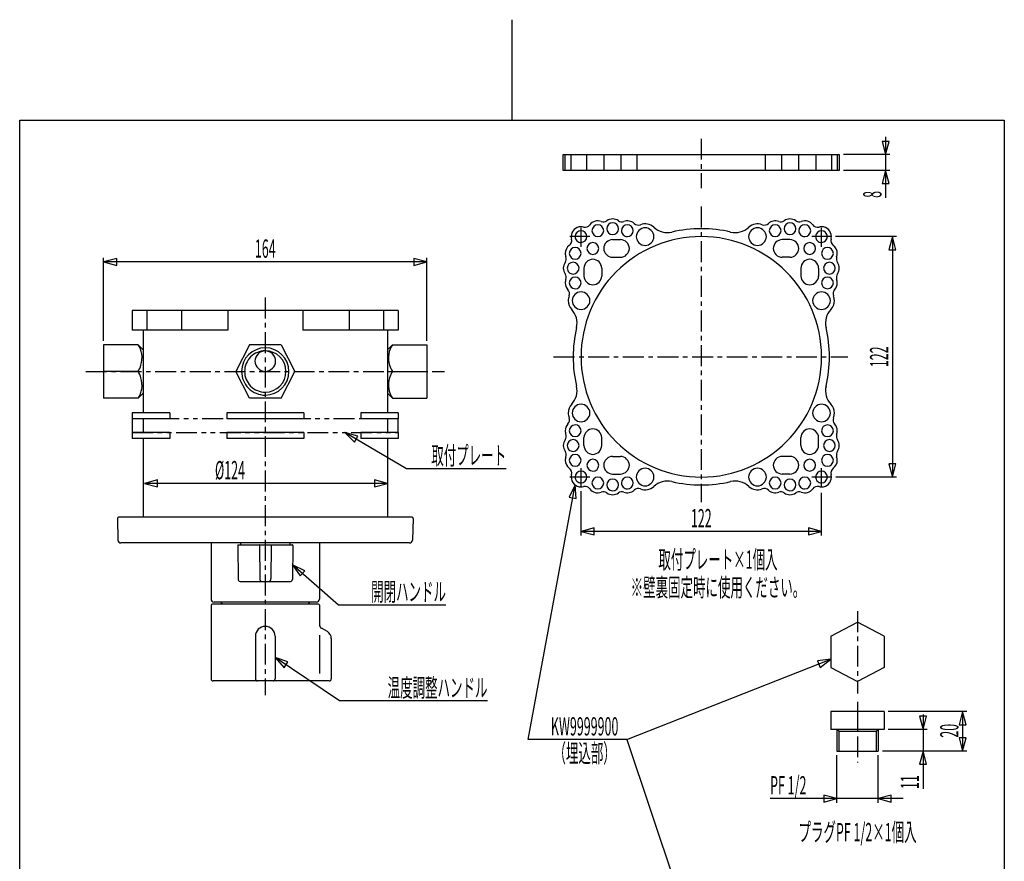
# Model space of a CAD drawing. Extents: x -5 to 205, y -21 to 276.
# Drawn here: x 17 to 184, y 134 to 276 of the extents above; entities that cross this region are included whole.
import ezdxf
from ezdxf.enums import TextEntityAlignment as Align

# ---------------------------------------------------------------- set-up
doc = ezdxf.new("R2010")
doc.units = 0
doc.linetypes.add('AIGENLINE001', pattern=[5.856145, 3.5278, -0.776115, 0.776115, -0.776115])
doc.linetypes.add('AIGENLINE002', pattern=[7.408375, 3.5278, -0.776115, 0.776115, -0.776115, 0.776115, -0.776115])
for name, color, linetype in [('____', 7, 'CONTINUOUS'), ('_________1', 7, 'CONTINUOUS'), ('_________2', 7, 'CONTINUOUS')]:
    doc.layers.add(name, color=color, linetype=linetype)
doc.styles.get("Standard").update_dxf_attribs({"font": 'TXT', "bigfont": 'EXTFONT.SHX'})

# ---------------------------------------------------------------- blocks, each defined once
blk = doc.blocks.new('AIGNBL02010006')
at = {"layer": '_________1', "color": 7, "linetype": 'AIGENLINE001'}
for p, q in [((111.975, 196.824), (111.975, 200.079)), ((152.642, 196.824), (152.642, 200.079))]:
    blk.add_line(p, q, dxfattribs=at)
blk = doc.blocks.new('AIGNBL02010007')
at = {"layer": '_________1', "color": 7}
for p, q in [((114.187, 189.971), (111.975, 189.378)), ((114.187, 188.786), (114.187, 189.971)), ((152.642, 189.378), (150.43, 189.971)), ((150.43, 189.971), (150.43, 188.786)), ((111.975, 189.378), (114.187, 188.786)), ((152.642, 189.378), (111.975, 189.378)), ((150.43, 188.786), (152.642, 189.378))]:
    blk.add_line(p, q, dxfattribs=at)
blk = doc.blocks.new('AIGNBL02010008')
at = {"layer": '_________1', "color": 7}
for p, q in [((164.636, 239.248), (164.043, 237.036)), ((165.228, 237.036), (164.636, 239.248)), ((164.636, 239.248), (164.636, 198.579)), ((164.043, 237.036), (165.228, 237.036)), ((164.043, 200.791), (164.636, 198.579)), ((165.228, 200.791), (164.043, 200.791)), ((164.636, 198.579), (165.228, 200.791))]:
    blk.add_line(p, q, dxfattribs=at)
blk = doc.blocks.new('AIGNBL02010009')
at = {"layer": '_________1', "color": 7}
for p, q in [((162.89, 255.331), (163.483, 253.12)), ((164.075, 255.331), (162.89, 255.331)), ((163.483, 253.12), (164.075, 255.331)), ((163.483, 250.453), (162.89, 248.242)), ((164.075, 248.242), (163.483, 250.453)), ((162.89, 248.242), (164.075, 248.242))]:
    blk.add_line(p, q, dxfattribs=at)
blk = doc.blocks.new('AIGNBL0201000A')
at = {"layer": '_________1', "color": 7}
for p, q in [((169.812, 158.428), (169.812, 145.822)), ((169.22, 158.124), (169.812, 155.913)), ((170.405, 158.124), (169.22, 158.124)), ((169.812, 155.913), (170.405, 158.124)), ((169.812, 152.246), (169.22, 150.034)), ((170.405, 150.034), (169.812, 152.246)), ((169.22, 150.034), (170.405, 150.034))]:
    blk.add_line(p, q, dxfattribs=at)
blk = doc.blocks.new('AIGNBL0201000B')
at = {"layer": '_________1', "color": 7}
for p, q in [((176.497, 158.913), (175.905, 156.701)), ((177.09, 156.701), (176.497, 158.913)), ((176.497, 158.913), (176.497, 152.246)), ((175.905, 156.701), (177.09, 156.701)), ((175.905, 154.458), (176.497, 152.246)), ((177.09, 154.458), (175.905, 154.458)), ((176.497, 152.246), (177.09, 154.458))]:
    blk.add_line(p, q, dxfattribs=at)
blk = doc.blocks.new('AIGNBL0201000C')
at = {"layer": '_________1', "color": 7}
for p, q in [((166.42, 144.208), (143.947, 144.208)), ((155.233, 144.208), (153.021, 144.801)), ((153.021, 144.801), (153.021, 143.616)), ((153.021, 143.616), (155.233, 144.208)), ((164.444, 144.801), (162.232, 144.208)), ((162.232, 144.208), (164.444, 143.616)), ((164.444, 143.616), (164.444, 144.801))]:
    blk.add_line(p, q, dxfattribs=at)
blk = doc.blocks.new('AIGNBL0201000D')
at = {"layer": '_________1', "color": 7}
for p, q in [((103.047, 154.171), (110.975, 197.248)), ((110.975, 197.248), (109.992, 195.181)), ((111.157, 194.966), (110.975, 197.248)), ((109.992, 195.181), (111.157, 194.966))]:
    blk.add_line(p, q, dxfattribs=at)
blk = doc.blocks.new('AIGNBL0201000E')
at = {"layer": '_________1', "color": 7}
for p, q in [((119.74, 154.171), (137.566, 100.874)), ((137.427, 103.159), (136.303, 102.783)), ((136.303, 102.783), (137.566, 100.874)), ((137.566, 100.874), (137.427, 103.159))]:
    blk.add_line(p, q, dxfattribs=at)
blk = doc.blocks.new('AIGNBL0201000F')
at = {"layer": '_________1', "color": 7}
for p, q in [((119.74, 154.171), (154.232, 167.756)), ((154.232, 167.756), (151.958, 167.497)), ((151.958, 167.497), (152.392, 166.395)), ((152.392, 166.395), (154.232, 167.756))]:
    blk.add_line(p, q, dxfattribs=at)
blk = doc.blocks.new('AIGNBL02010010')
at = {"layer": '_________1', "color": 7}
for p, q in [((40.3458, 198.088), (38.134, 197.495)), ((38.134, 197.495), (40.3458, 196.903)), ((79.2439, 197.495), (38.134, 197.495)), ((40.3458, 196.903), (40.3458, 198.088)), ((79.2439, 197.495), (77.0321, 198.088)), ((77.0321, 198.088), (77.0321, 196.903)), ((77.0321, 196.903), (79.2439, 197.495))]:
    blk.add_line(p, q, dxfattribs=at)
blk = doc.blocks.new('AIGNBL02010011')
at = {"layer": '_________1', "color": 7}
for p, q in [((33.4555, 235.565), (31.2438, 234.973)), ((31.2438, 234.973), (33.4555, 234.38)), ((85.9109, 234.973), (31.2438, 234.973)), ((33.4555, 234.38), (33.4555, 235.565)), ((85.9109, 234.973), (83.6991, 235.565)), ((83.6991, 235.565), (83.6991, 234.38)), ((83.6991, 234.38), (85.9109, 234.973))]:
    blk.add_line(p, q, dxfattribs=at)
blk = doc.blocks.new('AIGNBL02010012')
at = {"layer": '_________1', "color": 7}
for p, q in [((74.2512, 205.496), (72.0436, 206.103)), ((72.0436, 206.103), (73.6518, 204.473)), ((82.4768, 199.988), (72.0436, 206.103)), ((73.6518, 204.473), (74.2512, 205.496))]:
    blk.add_line(p, q, dxfattribs=at)
blk = doc.blocks.new('AIGNBL0201001F')
at = {"layer": '_________1', "color": 7}
for p, q in [((62.4098, 167.302), (60.2441, 168.045)), ((60.2441, 168.045), (61.7482, 166.318)), ((71.1444, 160.712), (60.2441, 168.045)), ((61.7482, 166.318), (62.4098, 167.302))]:
    blk.add_line(p, q, dxfattribs=at)
blk = doc.blocks.new('AIGNBL02010020')
at = {"layer": '_________1', "color": 7}
for p, q in [((65.2533, 182.738), (63.2027, 183.757)), ((63.2027, 183.757), (64.4692, 181.85)), ((70.9363, 176.936), (63.2027, 183.757)), ((64.4692, 181.85), (65.2533, 182.738))]:
    blk.add_line(p, q, dxfattribs=at)

msp = doc.modelspace()

# ---------------------------------------------------------------- linework, layer by layer
at = {"layer": '_________1', "color": 7, "linetype": 'AIGENLINE001'}
for p, q in [((132.309, 255.806), (132.309, 247.456)), ((132.309, 244.31), (132.309, 194.327)), ((111.975, 237.491), (111.975, 240.746)), ((152.642, 237.493), (152.642, 240.748)), ((113.475, 239.246), (110.054, 239.246)), ((154.397, 239.248), (150.975, 239.248)), ((58.5773, 228.942), (58.5773, 161.68)), ((107.341, 218.912), (157.076, 218.912)), ((28.2606, 216.436), (88.8603, 216.436)), ((113.475, 198.579), (110.054, 198.579)), ((154.396, 198.579), (150.975, 198.579)), ((158.732, 175.896), (158.732, 161.996)), ((158.732, 160.57), (158.732, 150.296))]:
    msp.add_line(p, q, dxfattribs=at)
at = {"layer": '_________1', "color": 7}
for p, q in [((163.483, 256.132), (163.483, 245.798)), ((108.976, 250.453), (108.976, 253.12)), ((108.976, 253.12), (155.642, 253.12)), ((109.308, 250.453), (109.308, 253.12)), ((110.309, 250.453), (110.309, 253.12)), ((112.934, 250.453), (112.934, 253.12)), ((115.864, 250.453), (115.864, 253.12)), ((118.753, 250.453), (118.753, 253.12)), ((121.479, 250.453), (121.479, 253.12)), ((143.139, 253.12), (143.139, 250.453)), ((145.865, 253.12), (145.865, 250.453)), ((148.753, 253.12), (148.753, 250.453)), ((151.684, 253.12), (151.684, 250.453)), ((154.309, 253.12), (154.309, 250.453)), ((155.309, 253.12), (155.309, 250.453)), ((155.642, 253.12), (155.642, 250.453)), ((164.183, 253.12), (156.343, 253.12)), ((155.642, 250.453), (108.976, 250.453)), ((164.183, 250.453), (156.343, 250.453)), ((117.309, 238.746), (118.642, 238.746)), ((147.309, 238.746), (145.975, 238.746)), ((165.336, 239.248), (155.01, 239.248)), ((31.2438, 221.636), (31.2438, 235.673)), ((85.9109, 221.636), (85.9109, 235.673)), ((117.309, 235.746), (118.642, 235.746)), ((147.309, 235.746), (145.975, 235.746)), ((112.475, 233.913), (112.475, 232.58)), ((115.475, 233.913), (115.475, 232.58)), ((149.142, 233.913), (149.142, 232.58)), ((152.142, 233.913), (152.142, 232.58)), ((36.0773, 226.77), (36.0773, 223.436)), ((81.0774, 226.77), (36.0773, 226.77)), ((38.577, 226.77), (38.577, 223.436)), ((44.4107, 226.77), (44.4107, 223.436)), ((52.2438, 226.77), (52.2438, 223.436)), ((64.9105, 226.77), (64.9105, 223.436)), ((72.744, 226.77), (72.744, 223.436)), ((78.5773, 226.77), (78.5773, 223.436)), ((81.0774, 226.77), (81.0774, 223.436)), ((52.2438, 223.436), (36.0773, 223.436)), ((37.9104, 223.436), (37.9104, 209.436)), ((81.0774, 223.436), (64.9105, 223.436)), ((79.2439, 223.436), (79.2439, 209.436)), ((37.077, 220.936), (31.2438, 220.936)), ((31.2438, 220.936), (31.2438, 211.936)), ((37.077, 220.936), (37.9104, 220.103)), ((55.9105, 220.936), (53.5774, 216.436)), ((61.2442, 220.936), (55.9105, 220.936)), ((61.2442, 220.936), (63.5772, 216.436)), ((80.0773, 220.936), (79.2442, 220.103)), ((80.0773, 220.936), (85.9109, 220.936)), ((85.9109, 220.936), (85.9109, 211.936)), ((37.077, 216.436), (31.2438, 216.436)), ((55.9105, 211.936), (53.5774, 216.436)), ((61.2442, 211.936), (63.5772, 216.436)), ((80.0773, 216.436), (85.9109, 216.436)), ((37.077, 211.936), (31.2438, 211.936)), ((37.077, 211.936), (37.9104, 212.77)), ((61.2442, 211.936), (55.9105, 211.936)), ((80.0773, 211.936), (79.2442, 212.77)), ((80.0773, 211.936), (85.9109, 211.936)), ((42.4108, 209.436), (36.0773, 209.436)), ((36.0773, 209.436), (36.0773, 208.436)), ((42.4108, 208.436), (36.0773, 208.436)), ((37.9104, 208.436), (37.9104, 206.103)), ((42.4108, 209.436), (42.4108, 208.436)), ((52.0774, 209.436), (52.0774, 208.436)), ((65.0772, 209.436), (52.0774, 209.436)), ((65.0772, 208.436), (52.0774, 208.436)), ((65.0772, 209.436), (65.0772, 208.436)), ((81.0774, 209.436), (74.7442, 209.436)), ((74.7442, 209.436), (74.7442, 208.436)), ((81.0774, 208.436), (74.7442, 208.436)), ((79.2439, 208.436), (79.2439, 206.103)), ((81.0774, 209.436), (81.0774, 208.436)), ((42.4108, 206.103), (36.0773, 206.103)), ((36.0773, 206.103), (36.0773, 205.103)), ((42.4108, 205.103), (36.0773, 205.103)), ((37.9104, 205.103), (37.9104, 191.77)), ((42.4108, 206.103), (42.4108, 205.103)), ((52.0774, 206.103), (52.0774, 205.103)), ((65.0772, 206.103), (52.0774, 206.103)), ((65.0772, 205.103), (52.0774, 205.103)), ((65.0772, 206.103), (65.0772, 205.103)), ((81.0774, 206.103), (74.7442, 206.103)), ((74.7442, 206.103), (74.7442, 205.103)), ((81.0774, 205.103), (74.7442, 205.103)), ((79.2439, 205.103), (79.2439, 191.77)), ((81.0774, 206.103), (81.0774, 205.103)), ((112.475, 203.913), (112.475, 205.246)), ((115.475, 203.913), (115.475, 205.246)), ((149.142, 203.913), (149.142, 205.246)), ((152.142, 203.913), (152.142, 205.246)), ((117.309, 202.079), (118.642, 202.079)), ((147.309, 202.079), (145.975, 202.079)), ((99.3069, 199.988), (82.4768, 199.988)), ((117.309, 199.079), (118.642, 199.079)), ((147.309, 199.079), (145.975, 199.079)), ((165.336, 198.579), (155.035, 198.579)), ((111.975, 188.678), (111.975, 196.165)), ((152.642, 188.678), (152.642, 195.887)), ((33.5771, 191.596), (33.6698, 187.924)), ((83.4149, 191.77), (33.7398, 191.77)), ((83.5775, 191.596), (83.4845, 187.924)), ((82.9863, 187.436), (34.1683, 187.436)), ((49.4106, 187.436), (49.4106, 177.936)), ((53.9107, 187.005), (53.984, 181.273)), ((54.0169, 187.103), (63.1381, 187.103)), ((54.4108, 187.436), (54.4108, 187.103)), ((57.5776, 187.003), (57.6346, 181.436)), ((59.5774, 187.003), (59.5204, 181.436)), ((62.7442, 187.436), (62.7442, 187.103)), ((63.2443, 187.005), (63.171, 181.273)), ((67.7438, 187.436), (67.7438, 177.936)), ((54.3083, 180.936), (62.8467, 180.936)), ((49.4106, 176.936), (49.4106, 164.436)), ((67.577, 177.103), (49.5773, 177.103)), ((67.2439, 177.436), (49.9104, 177.436)), ((67.7438, 176.936), (67.7438, 173.436)), ((89.1355, 176.936), (70.9363, 176.936)), ((154.232, 171.689), (158.732, 174.023)), ((163.232, 171.689), (158.732, 174.023)), ((56.9106, 171.653), (56.9106, 164.436)), ((60.2437, 171.653), (60.2437, 164.436)), ((67.7438, 171.867), (67.7438, 165.348)), ((69.0743, 172.446), (68.0786, 173.018)), ((154.232, 171.689), (154.232, 166.356)), ((163.232, 171.689), (163.232, 166.356)), ((69.744, 171.289), (69.744, 164.436)), ((154.232, 166.356), (158.732, 164.022)), ((163.232, 166.356), (158.732, 164.022)), ((69.4105, 164.103), (49.7437, 164.103)), ((96.1518, 160.712), (71.1444, 160.712)), ((154.232, 158.913), (154.232, 155.913)), ((163.232, 158.913), (154.232, 158.913)), ((158.732, 158.913), (158.732, 155.913)), ((163.232, 158.913), (163.232, 155.913)), ((177.197, 158.913), (163.932, 158.913)), ((163.232, 155.913), (154.232, 155.913)), ((155.566, 155.579), (155.233, 155.913)), ((155.233, 155.913), (155.233, 152.246)), ((155.566, 155.579), (155.566, 152.246)), ((155.566, 155.579), (161.899, 155.579)), ((161.899, 155.579), (162.232, 155.913)), ((161.899, 155.579), (161.899, 152.246)), ((162.232, 155.913), (162.232, 152.246)), ((170.512, 155.913), (163.932, 155.913)), ((119.74, 154.171), (103.047, 154.171)), ((155.233, 152.246), (162.232, 152.246)), ((155.233, 143.508), (155.233, 151.546)), ((162.232, 143.508), (162.232, 151.546)), ((177.197, 152.246), (162.932, 152.246))]:
    msp.add_line(p, q, dxfattribs=at)
at = {"layer": '_________1', "color": 7, "linetype": 'AIGENLINE002'}
for p, q in [((81.0774, 208.436), (36.0773, 208.436)), ((36.0773, 208.436), (36.0773, 206.103)), ((81.0774, 206.103), (81.0774, 208.436)), ((36.0773, 206.103), (81.0774, 206.103))]:
    msp.add_line(p, q, dxfattribs=at)
at = {"layer": '_________1', "color": 7}
for centre, radius, start, end in [((114.825672, 240.190175), 1.713559, 70.561855, 142.551249), ((115.745421, 242.764963), 1.020606, 249.974464, 305.196916), ((117.347633, 240.540808), 1.03947, 92.149011, 177.870699), ((117.308999, 240.523856), 1.712059, 55.272603, 124.727377), ((117.308827, 240.579256), 1.00029, 0.009877, 90.009847), ((118.871959, 242.762252), 1.018035, 234.743567, 290.074067), ((119.799933, 240.203494), 1.703803, 47.507896, 109.850273), ((121.640938, 242.212456), 1.021124, 227.481415, 290.972354), ((142.976161, 242.213984), 1.022447, 249.073504, 312.472767), ((144.817457, 240.203494), 1.703803, 70.149707, 132.492084), ((145.745748, 242.763113), 1.018953, 249.925831, 305.24555), ((147.347389, 240.541133), 1.039133, 92.131779, 177.887932), ((147.30908, 240.523856), 1.712059, 55.272603, 124.727377), ((147.308908, 240.579256), 1.00029, 0.009877, 90.009847), ((148.872221, 242.761682), 1.017675, 234.71674, 290.111919), ((149.791661, 240.187665), 1.715678, 37.50012, 109.386737), ((111.975613, 239.246168), 1.666748, 90, 179.99997), ((111.975355, 239.24591), 1.000204, 89.985199, 179.985169), ((111.936809, 239.207543), 1.039295, 2.129884, 87.860235), ((111.976992, 239.260622), 1.652295, 75.065663, 90.047799), ((112.647856, 241.855451), 1.02798, 256.209143, 322.671914), ((114.847682, 240.207488), 1.039295, 92.139745, 177.870096), ((114.847509, 240.284566), 1.039116, 182.120749, 267.86941), ((114.770235, 240.207651), 1.039127, 2.121276, 87.868843), ((114.770073, 240.284739), 1.039295, 272.139765, 357.870116), ((117.347296, 240.617892), 1.039127, 182.121296, 267.868863), ((117.308913, 240.579687), 1.000204, 269.985219, 359.985189), ((119.808862, 240.245855), 1.000204, 89.985199, 179.985169), ((119.808862, 240.246372), 1.000204, 180.014811, 270.014821), ((119.770316, 240.284739), 1.039295, 272.139765, 357.870116), ((119.770479, 240.207651), 1.039127, 2.121276, 87.868843), ((122.866304, 239.188993), 1.558228, 92.10278, 177.89719), ((122.797144, 239.18511), 2.2195, 47.544228, 110.870912), ((122.751169, 239.188208), 1.559042, 2.130562, 87.869428), ((126.599451, 243.313867), 3.393504, 227.236546, 282.714685), ((132.291216, 218.884732), 21.694704, 89.953829, 103.178944), ((132.302429, 218.672025), 21.907405, 76.887508, 89.983603), ((138.018628, 243.313867), 3.393504, 257.285334, 312.763474), ((141.86691, 239.188208), 1.559042, 92.130552, 177.869419), ((141.820549, 239.185888), 2.218665, 69.129213, 132.461954), ((141.751775, 239.188993), 1.558229, 2.102807, 87.897183), ((144.84759, 240.207661), 1.039116, 92.13059, 177.879251), ((144.847763, 240.284739), 1.039295, 182.129904, 267.860255), ((144.770154, 240.207488), 1.039295, 2.129884, 87.860235), ((144.770327, 240.284566), 1.039116, 272.13061, 357.879271), ((147.34754, 240.618054), 1.039295, 182.129904, 267.860255), ((147.308994, 240.579687), 1.000204, 269.985219, 359.985189), ((149.808943, 240.245855), 1.000204, 89.985199, 179.985169), ((149.808943, 240.246372), 1.000204, 180.014811, 270.014821), ((149.770397, 240.207488), 1.039295, 2.129884, 87.860235), ((149.77056, 240.284577), 1.039127, 272.131157, 357.878724), ((151.969707, 241.853991), 1.026685, 217.280736, 283.838247), ((152.642208, 239.24591), 1.000204, 89.985199, 179.985169), ((152.641087, 239.260622), 1.652295, 89.952181, 104.934317), ((152.603824, 239.207705), 1.039127, 2.121276, 87.868843), ((152.642466, 239.246168), 1.666748, 0.00001, 89.99998), ((109.369187, 238.573219), 1.025375, 307.202136, 13.867273), ((111.953822, 239.243831), 1.644958, 179.918566, 194.967952), ((111.975354, 239.246427), 1.000204, 180.014811, 270.014821), ((111.936971, 239.284632), 1.039127, 272.131157, 357.878724), ((132.308871, 218.912911), 20.333258, 90.000485, 180.000495), ((114.013801, 237.207643), 1.039127, 92.131137, 177.878704), ((113.937022, 237.207432), 1.039319, 2.13252, 87.897072), ((117.36583, 237.188931), 1.558228, 92.10278, 177.89719), ((118.583975, 237.188166), 1.559021, 2.129833, 87.870157), ((122.867068, 239.304108), 1.559021, 182.129853, 267.870177), ((122.751973, 239.303324), 1.558209, 272.10212, 357.89789), ((132.308864, 218.912566), 20.333602, 0.000495, 90.000466), ((141.866106, 239.303324), 1.558208, 182.102112, 267.897917), ((141.75099, 239.304129), 1.559042, 272.130572, 357.869438), ((146.033435, 237.188145), 1.559042, 92.130552, 177.869419), ((147.25156, 237.18893), 1.558229, 2.102807, 87.897183), ((150.681035, 237.20748), 1.039295, 92.139745, 177.870096), ((150.603599, 237.207653), 1.039116, 2.120729, 87.86939), ((152.642208, 239.246427), 1.000204, 180.014811, 270.014821), ((152.603662, 239.284794), 1.039295, 272.139765, 357.870116), ((155.249484, 238.573025), 1.025996, 166.130138, 232.734378), ((152.664253, 239.243832), 1.644962, 345.032088, 0.081394), ((111.002319, 236.399085), 1.69397, 126.733783, 179.538401), ((111.013805, 236.374436), 1.039133, 92.131779, 177.887932), ((110.975323, 236.412559), 1.00029, 0.009877, 90.009847), ((114.013963, 237.284731), 1.039295, 182.129904, 267.860255), ((113.975417, 237.246364), 1.000204, 269.985219, 359.985189), ((117.366615, 237.304066), 1.559042, 182.130581, 267.869448), ((118.584739, 237.303281), 1.558229, 272.102817, 357.897193), ((146.03265, 237.303281), 1.558228, 182.10281, 267.89722), ((147.250796, 237.304045), 1.559021, 272.129843, 357.870167), ((150.680873, 237.284569), 1.039127, 182.121296, 267.868863), ((150.603427, 237.284731), 1.039295, 272.139765, 357.870116), ((153.681218, 236.374111), 1.03947, 92.149011, 177.870699), ((153.603595, 236.374446), 1.039122, 2.111519, 87.868731), ((153.61507, 236.399085), 1.693972, 0.461598, 53.266178), ((110.65738, 233.908302), 1.681781, 144.366865, 179.847324), ((108.459759, 235.475683), 1.017532, 324.727635, 20.118935), ((110.997242, 236.416735), 1.688844, 180.135834, 200.485732), ((110.642094, 233.912524), 1.000204, 89.985199, 179.985169), ((111.013955, 236.451357), 1.039295, 182.129904, 267.860255), ((110.603548, 233.874157), 1.039295, 2.129884, 87.860235), ((110.975409, 236.41299), 1.000204, 269.985219, 359.985189), ((114.033119, 233.854822), 1.559042, 92.130552, 177.869419), ((113.918003, 233.855627), 1.558209, 2.10211, 87.89788), ((150.699386, 233.855627), 1.558208, 92.102083, 177.897888), ((150.584271, 233.854822), 1.559042, 2.130562, 87.869428), ((153.680881, 236.451195), 1.039127, 182.121296, 267.868863), ((154.014531, 233.874157), 1.039295, 92.139745, 177.870096), ((153.603435, 236.451357), 1.039295, 272.139765, 357.870116), ((153.937085, 233.874319), 1.039127, 2.121276, 87.868843), ((156.160288, 235.476037), 1.019906, 159.951014, 215.202415), ((153.659633, 236.409552), 1.649357, 339.268003, 0.110471), ((153.963651, 233.908291), 1.67883, 0.153283, 35.705785), ((110.652017, 233.915532), 1.676414, 180.093991, 215.69182), ((110.642094, 233.913041), 1.000204, 180.014811, 270.014821), ((110.603711, 233.951245), 1.039127, 272.131157, 357.878724), ((154.014358, 233.951235), 1.039116, 182.120749, 267.86941), ((153.936922, 233.951408), 1.039295, 272.139765, 357.870116), ((153.967911, 233.915895), 1.674567, 324.247443, 359.893489), ((108.459189, 232.349806), 1.018041, 339.89611, 35.257319), ((110.987874, 231.410534), 1.679472, 159.456879, 179.921555), ((111.013793, 231.37437), 1.039127, 92.131137, 177.878704), ((110.975409, 231.412574), 1.000204, 0.014811, 90.014781), ((114.032314, 232.636677), 1.558208, 182.102112, 267.897917), ((113.917219, 232.637462), 1.559021, 272.129843, 357.870167), ((150.700191, 232.637482), 1.559042, 182.130581, 267.869448), ((150.585075, 232.636678), 1.558209, 272.10212, 357.89789), ((153.681043, 231.374208), 1.039295, 92.139745, 177.870096), ((153.603607, 231.37438), 1.039116, 2.120729, 87.86939), ((156.162835, 232.349189), 1.022184, 144.864389, 199.982182), ((153.629516, 231.410534), 1.679472, 0.078425, 20.543101), ((110.993709, 231.420505), 1.685324, 180.26084, 223.031857), ((109.007675, 229.580357), 1.022193, 339.048785, 42.461371), ((111.01413, 231.451454), 1.03947, 182.129301, 267.850989), ((112.033573, 228.354865), 1.559042, 92.130552, 177.869419), ((110.975323, 231.413005), 1.00029, 269.990153, 359.990123), ((111.918437, 228.355649), 1.558229, 2.102807, 87.897183), ((152.699641, 228.35565), 1.558228, 92.10278, 177.89719), ((153.680893, 231.451129), 1.039133, 182.112068, 267.868221), ((152.584506, 228.354865), 1.559042, 2.130562, 87.869428), ((153.60326, 231.451454), 1.03947, 272.149031, 357.870719), ((155.611264, 229.580063), 1.023535, 137.584996, 200.904848), ((153.626203, 231.418762), 1.682794, 316.96894, 359.798126), ((111.987172, 228.411189), 2.178539, 158.352294, 179.956955), ((112.003531, 228.424292), 2.194927, 180.29935, 223.033074), ((112.032768, 228.46998), 1.558208, 182.102112, 267.897917), ((111.917653, 228.470785), 1.559042, 272.130572, 357.869438), ((152.700406, 228.470764), 1.559021, 182.129853, 267.870177), ((152.58531, 228.469981), 1.558209, 272.10212, 357.89789), ((152.616385, 228.422546), 2.192393, 316.967541, 359.745961), ((152.630218, 228.411189), 2.178539, 0.043025, 21.647686), ((107.907664, 224.622641), 3.393351, 347.276383, 42.758715), ((156.711479, 224.621608), 3.394833, 137.240649, 192.700114), ((132.498238, 218.912405), 21.855886, 166.871996, 179.999096), ((132.275632, 218.929989), 21.700102, 359.954462, 13.17531), ((34.268709, 218.917139), 3.458824, 7.501976, 35.714806), ((58.577243, 216.436132), 4.00004, 89.998766, 179.998737), ((58.577416, 216.436305), 3.499981, 90.00141, 180.00142), ((58.644541, 218.118955), 1.818574, 92.118047, 177.881923), ((58.577414, 216.436132), 4.00004, 0.001244, 90.001214), ((58.509709, 218.118546), 1.818997, 2.130427, 87.869563), ((58.577242, 216.436305), 3.499981, 359.9986, 89.99857), ((82.886765, 218.917186), 3.459739, 144.297023, 172.500782), ((33.405111, 218.764761), 4.335093, 343.115019, 8.008481), ((58.644937, 218.253953), 1.818991, 182.13571, 267.86996), ((58.51027, 218.253404), 1.818422, 272.113403, 357.880968), ((83.750622, 218.764805), 4.336264, 171.994267, 196.880916), ((132.342429, 218.894463), 21.700084, 179.951717, 193.175345), ((132.30895, 218.91248), 20.333337, 179.999242, 269.999292), ((132.308778, 218.912831), 20.333689, 269.999777, 359.999747), ((132.118268, 218.913088), 21.857458, 346.87249, 359.999093), ((33.439783, 218.696889), 4.282555, 328.137758, 343.849208), ((83.716373, 218.696902), 4.284126, 196.144901, 211.849399), ((33.439783, 214.17555), 4.282555, 16.150792, 31.862242), ((33.405111, 214.107678), 4.335093, 351.991519, 16.884981), ((58.577242, 216.436305), 4.000039, 180.001244, 270.001254), ((58.577414, 216.436133), 3.49998, 179.99856, 269.99861), ((58.577242, 216.436134), 3.499981, 270.00143, 0.0014), ((58.577414, 216.436306), 4.00004, 269.998786, 359.998756), ((83.750622, 214.107634), 4.336264, 163.119084, 188.005733), ((83.716373, 214.175537), 4.284126, 148.150601, 163.855099), ((34.268709, 213.955299), 3.458824, 324.285194, 352.498024), ((82.886765, 213.955253), 3.459739, 187.499218, 215.702977), ((107.907664, 213.202671), 3.393351, 317.241285, 12.723617), ((156.711479, 213.203704), 3.394833, 167.299886, 222.759351), ((112.003531, 209.401192), 2.194927, 136.966926, 179.70065), ((112.032788, 209.355484), 1.558228, 92.10278, 177.89719), ((111.917653, 209.354699), 1.559042, 2.130562, 87.869428), ((152.700406, 209.354719), 1.559021, 92.129823, 177.870147), ((152.585291, 209.355483), 1.558229, 2.102807, 87.897183), ((152.616385, 209.402938), 2.192393, 0.254039, 43.032459), ((109.007675, 208.245127), 1.022193, 317.538629, 20.951215), ((111.987172, 209.414295), 2.178539, 180.043045, 201.647706), ((112.033573, 209.470619), 1.559042, 182.130581, 267.869448), ((111.918457, 209.469815), 1.558209, 272.10212, 357.89789), ((152.699622, 209.469814), 1.558208, 182.102112, 267.897917), ((152.584506, 209.470619), 1.559042, 272.130572, 357.869438), ((155.611264, 208.245421), 1.023535, 159.095152, 222.415004), ((152.630218, 209.414295), 2.178539, 338.352314, 359.956975), ((110.993704, 206.404807), 1.685319, 136.968041, 179.733337), ((111.013955, 206.374025), 1.039295, 92.139745, 177.870096), ((110.975409, 206.412392), 1.000204, 0.014811, 90.014781), ((114.032334, 205.188787), 1.558228, 92.10278, 177.89719), ((113.917219, 205.188022), 1.559021, 2.129833, 87.870157), ((150.700191, 205.188002), 1.559042, 92.130552, 177.869419), ((150.585055, 205.188786), 1.558229, 2.102807, 87.897183), ((153.680881, 206.374188), 1.039127, 92.131137, 177.878704), ((153.603435, 206.374025), 1.039295, 2.129884, 87.860235), ((153.626209, 206.406551), 1.682789, 0.20769, 43.031162), ((110.652017, 203.90978), 1.676414, 144.30818, 179.906009), ((108.459189, 205.475506), 1.018041, 324.742681, 20.10389), ((110.988835, 206.414951), 1.680434, 180.078467, 200.53718), ((110.64218, 203.912357), 1.00029, 89.990133, 179.990104), ((111.013805, 206.450947), 1.039133, 182.112068, 267.868221), ((110.603698, 203.874233), 1.039133, 2.112066, 87.868184), ((110.975323, 206.412823), 1.00029, 269.990153, 359.990123), ((153.681218, 206.451271), 1.03947, 182.129301, 267.850989), ((154.01437, 203.874243), 1.039122, 92.131232, 177.888478), ((153.603595, 206.450937), 1.039122, 272.131269, 357.888481), ((153.936748, 203.873908), 1.03947, 2.129281, 87.850969), ((156.162835, 205.476122), 1.022184, 160.017818, 215.135611), ((153.628555, 206.414951), 1.680434, 339.46284, 359.921553), ((153.967911, 203.909416), 1.674567, 0.106511, 35.752557), ((110.65738, 203.91701), 1.681781, 180.152676, 215.633135), ((110.642094, 203.912787), 1.000204, 180.014811, 270.014821), ((110.603548, 203.951154), 1.039295, 272.139765, 357.870116), ((114.033119, 203.970489), 1.559042, 182.130581, 267.869448), ((113.917983, 203.969705), 1.558229, 272.102817, 357.897193), ((150.699406, 203.969704), 1.558228, 182.10281, 267.89722), ((150.584271, 203.970489), 1.559042, 272.130572, 357.869438), ((154.014531, 203.951154), 1.039295, 182.129904, 267.860255), ((153.937085, 203.950992), 1.039127, 272.131157, 357.878724), ((153.963651, 203.91702), 1.67883, 324.294215, 359.846717), ((108.459759, 202.349628), 1.017532, 339.881065, 35.272365), ((110.99724, 201.40875), 1.688841, 159.514291, 179.870062), ((111.013955, 201.373954), 1.039295, 92.139745, 177.870096), ((110.975409, 201.412321), 1.000204, 0.014811, 90.014781), ((114.014138, 200.540585), 1.03947, 92.149011, 177.870699), ((113.975331, 200.579033), 1.00029, 0.009877, 90.009847), ((117.366615, 200.521246), 1.559042, 92.130552, 177.869419), ((118.584759, 200.52205), 1.558209, 2.10211, 87.89788), ((146.032631, 200.52205), 1.558208, 92.102083, 177.897888), ((147.250796, 200.521266), 1.559021, 2.129833, 87.870157), ((150.680885, 200.54091), 1.039133, 92.131779, 177.887932), ((150.603252, 200.540585), 1.03947, 2.129281, 87.850969), ((153.680881, 201.374117), 1.039127, 92.131137, 177.878704), ((153.603435, 201.373954), 1.039295, 2.129884, 87.860235), ((156.160288, 202.349275), 1.019906, 144.797585, 200.048986), ((153.659624, 201.415929), 1.649366, 359.883634, 20.731973), ((111.002017, 201.426247), 1.693669, 180.462394, 233.271344), ((111.013793, 201.451043), 1.039127, 182.121296, 267.868863), ((109.369187, 199.252093), 1.025375, 346.132727, 52.797864), ((110.975409, 201.412838), 1.000204, 269.985219, 359.985189), ((114.013801, 200.617669), 1.039127, 182.121296, 267.868863), ((113.975417, 200.579464), 1.000204, 269.985219, 359.985189), ((117.36583, 200.636381), 1.558228, 182.10281, 267.89722), ((118.583975, 200.637145), 1.559021, 272.129843, 357.870167), ((122.867068, 198.521376), 1.559021, 92.129823, 177.870147), ((122.751953, 198.52214), 1.558229, 2.102807, 87.897183), ((141.866125, 198.52214), 1.558228, 92.10278, 177.89719), ((141.75099, 198.521355), 1.559042, 2.130562, 87.869428), ((146.033435, 200.637166), 1.559042, 182.130581, 267.869448), ((147.25156, 200.636381), 1.558229, 272.102817, 357.897193), ((150.681035, 200.617831), 1.039295, 182.129904, 267.860255), ((150.603599, 200.617659), 1.039116, 272.13061, 357.879271), ((153.681043, 201.451205), 1.039295, 182.129904, 267.860255), ((153.603607, 201.451032), 1.039116, 272.13061, 357.879271), ((155.249484, 199.252286), 1.025996, 127.265622, 193.869862), ((153.615372, 201.426248), 1.69367, 306.728695, 359.537607), ((111.953822, 198.58148), 1.644958, 165.032048, 180.081434), ((111.975526, 198.579229), 1.666661, 180.002971, 270.002981), ((111.975354, 198.579401), 1.000204, 180.014811, 270.014821), ((111.975441, 198.578971), 1.00029, 89.990133, 179.990104), ((111.936959, 198.540847), 1.039133, 2.112066, 87.868184), ((111.936809, 198.617768), 1.039295, 272.139765, 357.870116), ((114.847521, 197.540912), 1.039122, 92.131232, 177.888478), ((114.769899, 197.540577), 1.03947, 2.129281, 87.850969), ((117.347296, 197.20742), 1.039127, 92.131137, 177.878704), ((117.308913, 197.245624), 1.000204, 0.014811, 90.014781), ((119.808948, 197.579025), 1.00029, 89.990133, 179.990104), ((119.770142, 197.540577), 1.03947, 2.129281, 87.850969), ((122.866304, 198.63649), 1.558228, 182.10281, 267.89722), ((122.751169, 198.637275), 1.559042, 272.130572, 357.869438), ((141.86691, 198.637275), 1.559042, 182.130581, 267.869448), ((141.751775, 198.636491), 1.558229, 272.102817, 357.897193), ((144.847937, 197.540577), 1.03947, 92.149011, 177.870699), ((144.770315, 197.540912), 1.039122, 2.111519, 87.868731), ((147.34754, 197.207257), 1.039295, 92.139745, 177.870096), ((147.308994, 197.245624), 1.000204, 0.014811, 90.014781), ((149.80903, 197.579025), 1.00029, 89.990133, 179.990104), ((149.770548, 197.540901), 1.039133, 2.112066, 87.868184), ((152.642294, 198.578971), 1.00029, 89.990133, 179.990104), ((152.642208, 198.579401), 1.000204, 180.014811, 270.014821), ((152.603487, 198.540522), 1.03947, 2.129281, 87.850969), ((152.642552, 198.579229), 1.666662, 269.997059, 359.997029), ((152.603824, 198.617606), 1.039127, 272.131157, 357.878724), ((152.664253, 198.58148), 1.644962, 359.918606, 14.967912), ((111.976994, 198.56979), 1.657223, 269.952278, 284.888827), ((112.647856, 195.96986), 1.02798, 37.328086, 103.790857), ((114.825491, 197.635014), 1.713341, 217.449163, 289.447127), ((114.847682, 197.617823), 1.039295, 182.129904, 267.860255), ((114.770235, 197.617661), 1.039127, 272.131157, 357.878724), ((117.347459, 197.284508), 1.039295, 182.129904, 267.860255), ((117.308913, 197.246141), 1.000204, 269.985219, 359.985189), ((119.808862, 197.579456), 1.000204, 180.014811, 270.014821), ((119.770479, 197.617661), 1.039127, 272.131157, 357.878724), ((121.640938, 195.613027), 1.021124, 69.027646, 132.518585), ((122.797144, 198.640373), 2.2195, 249.129088, 312.455772), ((126.599451, 194.511617), 3.393504, 77.285315, 132.763454), ((132.314961, 219.153287), 21.907405, 256.887528, 269.983623), ((132.327657, 218.934057), 21.688182, 269.949916, 283.178973), ((138.018628, 194.511617), 3.393504, 47.236526, 102.714666), ((141.820549, 198.639595), 2.218665, 227.538046, 290.870787), ((142.976161, 195.6115), 1.022447, 47.527233, 110.926496), ((144.84759, 197.61765), 1.039116, 182.120749, 267.86941), ((144.770154, 197.617823), 1.039295, 272.139765, 357.870116), ((147.347378, 197.284346), 1.039127, 182.121296, 267.868863), ((147.308994, 197.246141), 1.000204, 269.985219, 359.985189), ((149.808943, 197.579456), 1.000204, 180.014811, 270.014821), ((149.791842, 197.637523), 1.715459, 250.60428, 322.499469), ((149.770397, 197.617823), 1.039295, 272.139765, 357.870116), ((151.969707, 195.971321), 1.026685, 76.161753, 142.719264), ((152.641086, 198.56979), 1.657223, 255.111193, 270.047742), ((115.745206, 195.06006), 1.020966, 54.802572, 110.005365), ((117.308999, 197.301456), 1.712059, 235.272623, 304.727397), ((118.872074, 195.063518), 1.017726, 69.926458, 125.276604), ((119.799933, 197.621989), 1.703803, 250.149727, 312.492104), ((144.817457, 197.621989), 1.703803, 227.507916, 289.850293), ((145.745634, 195.062657), 1.018645, 54.734293, 110.073645), ((147.30908, 197.301456), 1.712059, 235.272623, 304.727397), ((148.872435, 195.063343), 1.018032, 69.908247, 125.283776), ((33.757195, 191.590227), 0.180144, 95.555442, 178.143534), ((83.397462, 191.590227), 0.180144, 1.856464, 84.444521), ((34.186941, 187.95374), 0.517991, 183.320229, 267.940757), ((54.012622, 187.0009), 0.101956, 87.620471, 177.736438), ((57.721799, 187.002746), 0.144244, 150.248939, 179.954817), ((57.647294, 187.044103), 0.059046, 96.508237, 149.213888), ((59.507708, 187.044103), 0.059046, 30.786092, 83.491743), ((59.433203, 187.002746), 0.144244, 0.045183, 29.751022), ((63.14238, 187.0009), 0.101956, 2.263559, 92.379492), ((82.967708, 187.953383), 0.517635, 272.061617, 356.717037), ((54.365222, 181.291557), 0.381739, 182.847003, 213.365721), ((54.311129, 181.249442), 0.313446, 212.374352, 269.485076), ((58.273304, 181.414072), 0.63911, 178.027764, 209.903207), ((58.03962, 181.27431), 0.36689, 209.176155, 231.297879), ((57.951691, 181.154526), 0.21852, 229.651799, 269.730277), ((59.203137, 181.154826), 0.21882, 270.270037, 310.319353), ((59.115553, 181.274239), 0.366687, 308.680341, 330.81891), ((58.882117, 181.414003), 0.638694, 330.082488, 1.979719), ((62.843873, 181.249442), 0.313446, 270.514944, 327.625668), ((62.78978, 181.291557), 0.381739, 326.634299, 357.153016), ((49.929769, 177.955315), 0.519561, 182.111522, 267.868768), ((49.583487, 176.929873), 0.173036, 92.047435, 177.952535), ((59.210571, 181.810562), 9.238914, 208.264137, 210.636899), ((59.199861, 181.099078), 7.79579, 329.155589, 331.968772), ((67.224387, 177.955473), 0.519724, 272.147939, 357.871811), ((67.570434, 176.929481), 0.173443, 2.172351, 87.827639), ((58.577329, 171.652795), 1.666748, 90, 179.99997), ((58.577329, 171.652795), 1.666748, 0.00001, 89.99998), ((68.425229, 173.605076), 0.681531, 180.718467, 239.430841), ((68.382734, 171.273059), 1.361346, 0.67054, 59.471328), ((49.756849, 164.449102), 0.346531, 182.144394, 267.826018), ((57.2572, 164.449446), 0.346874, 182.19913, 267.830502), ((59.897444, 164.449102), 0.346531, 272.174002, 357.855626), ((69.397918, 164.448897), 0.346304, 272.082113, 357.888294)]:
    msp.add_arc(centre, radius, start, end, dxfattribs=at)
at = {"layer": '_________2', "color": 7}
for p, q in [((100.3, 275.931), (100.3, 258.911)), ((17.0495, -4.09108), (17.0495, 258.911)), ((17.0495, 258.911), (183.551, 258.911)), ((183.551, 258.911), (183.551, -4.09108))]:
    msp.add_line(p, q, dxfattribs=at)

# ---------------------------------------------------------------- block references
at = {"layer": '_________1', "color": 7}
for name in ['AIGNBL02010009', 'AIGNBL02010008', 'AIGNBL02010011', 'AIGNBL02010012', 'AIGNBL02010006', 'AIGNBL02010010', 'AIGNBL0201000D', 'AIGNBL02010007', 'AIGNBL02010020', 'AIGNBL0201001F', 'AIGNBL0201000F', 'AIGNBL0201000A', 'AIGNBL0201000B', 'AIGNBL0201000E', 'AIGNBL0201000C']:
    msp.add_blockref(name, (0, 0), dxfattribs=at)

# ---------------------------------------------------------------- texts
at = {"layer": '____', "color": 7, "width": 0.5}
for s, p in [('8', (162.783, 245.798)), ('11', (169.112, 145.822))]:
    msp.add_text(s, height=3.09234, rotation=90, dxfattribs=at).set_placement(p)
for s, p in [('164', (58.5773, 235.673)), ('%%c124', (52.6104, 198.196)), ('122', (132.309, 190.078)), ('取付プレート×1個入', (135.131, 183.075)), ('※壁裏固定時に使用ください。', (135.131, 178.375)), ('KW9999900', (112.582, 154.871)), ('（埋込部）', (112.582, 150.334)), ('プラグPF 1/2×1個入', (158.732, 136.984))]:
    msp.add_text(s, height=3.09234, dxfattribs=at).set_placement(p, align=Align.CENTER)
for s, p in [('122', (163.936, 218.914)), ('20', (175.797, 155.671))]:
    msp.add_text(s, height=3.09234, rotation=90, dxfattribs=at).set_placement(p, align=Align.CENTER)
for s, p in [('取付プレート', (99.3069, 200.688)), ('開閉ハンドル', (89.1355, 177.636)), ('温度調整ハンドル', (96.1518, 161.412))]:
    msp.add_text(s, height=3.09234, dxfattribs=at).set_placement(p, align=Align.RIGHT)
msp.add_text('PF 1/2', height=3.09234, dxfattribs=at).set_placement((143.947, 144.909))

doc.saveas('drawing.dxf')
